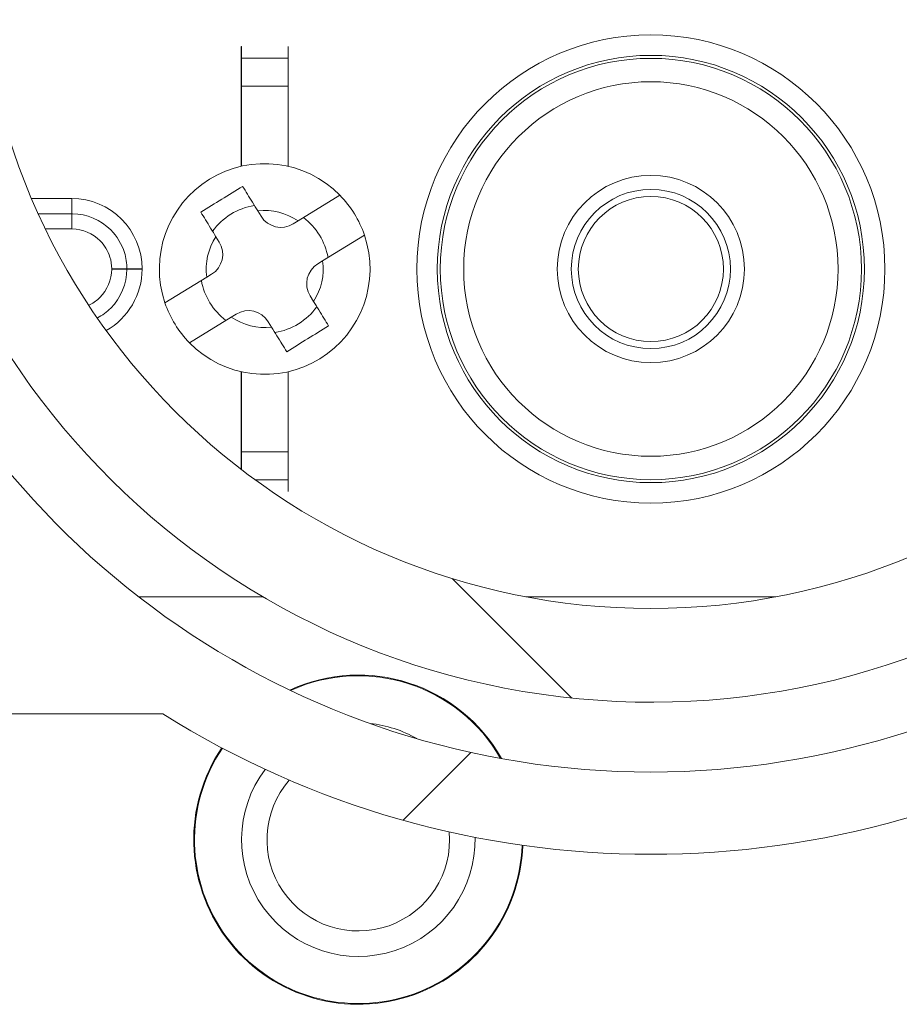
# Model space of a CAD drawing. Units: inches. Extents: x 0.1 to 10.9, y 0.1 to 8.4.
# Drawn here: x 9.2 to 9.3, y 4.4 to 4.6 of the extents above; entities that cross this region are included whole.
import ezdxf

# ---------------------------------------------------------------- set-up
doc = ezdxf.new("R2010")
doc.units = ezdxf.units.IN
doc.header["$MEASUREMENT"] = 0
for name, color, linetype, lineweight in [('Hatch (ANSI)', 7, 'Continuous', 5), ('Visible (ANSI)', 7, 'Continuous', 5), ('Visible Narrow (ANSI)', 7, 'Continuous', 5)]:
    doc.layers.add(name, color=color, linetype=linetype, lineweight=lineweight)

msp = doc.modelspace()

# ---------------------------------------------------------------- hatches: boundary and pattern name
at = {"layer": 'Hatch (ANSI)'}
h = msp.add_hatch(dxfattribs=at)
h.set_pattern_fill('ANSI31', color=256, scale=0.9999999999999998, style=0)
h.set_pattern_definition([(44.99999999999999, (0, 0), (-0.0883883476483184, 0.0883883476483184), [])])
edge = h.paths.add_edge_path()
edge.add_ellipse((9.52695312500008, 4.496234374999994), major_axis=(-0.004375, 2e-16), ratio=1, start_angle=270.0000000000027, end_angle=359.9999999999998)
edge.add_ellipse((9.51820312500008, 4.496234374999994), major_axis=(1e-16, -0.0043750000000001), ratio=1, start_angle=0, end_angle=89.9999999999983, ccw=False)
edge.add_line((9.51820312500008, 4.491859374999994), (9.50945312500008, 4.491859374999994))
edge.add_ellipse((9.509453125000078, 4.496234374999994), major_axis=(-0.0043750000000001, 0), ratio=1, start_angle=2.2737367544323206e-13, end_angle=89.9999999999983, ccw=False)
edge.add_ellipse((9.50070312500008, 4.496234374999994), major_axis=(0, 0.004375), ratio=1, start_angle=270.0000000000019, end_angle=360.0000000000004)
edge.add_line((9.50070312500008, 4.500609374999994), (9.391247859564016, 4.500609374999994))
edge.add_ellipse((9.300000000000079, 4.646078124999993), major_axis=(-0.091247859563937, -0.1454687500000001), ratio=1, start_angle=0, end_angle=64.19744749750981, ccw=False)
edge.add_line((9.20875214043614, 4.500609374999994), (9.099296875000078, 4.500609374999994))
edge.add_ellipse((9.09929687500008, 4.496234374999994), major_axis=(-0.004375, -1e-16), ratio=1, start_angle=269.9999999999981, end_angle=360.0000000000002)
edge.add_ellipse((9.09054687500008, 4.496234374999994), major_axis=(1e-16, -0.0043750000000001), ratio=1, start_angle=0, end_angle=89.99999999999818, ccw=False)
edge.add_line((9.09054687500008, 4.491859374999993), (9.08179687500008, 4.491859374999993))
edge.add_ellipse((9.081796875000078, 4.496234374999994), major_axis=(-0.0043750000000001, 0), ratio=1, start_angle=0, end_angle=89.9999999999983, ccw=False)
edge.add_ellipse((9.07304687500008, 4.496234374999994), major_axis=(1e-16, 0.0043750000000001), ratio=1, start_angle=270.0000000000004, end_angle=360.0000000000004)
edge.add_line((9.07304687500008, 4.500609374999994), (9.061562500000079, 4.500609374999994))
edge.add_ellipse((9.061562500000079, 4.539984374999994), major_axis=(-0.039375, -1e-16), ratio=1, start_angle=0, end_angle=90, ccw=False)
edge.add_line((9.02218750000008, 4.539984374999994), (9.02218750000008, 4.556390624999994))
edge.add_ellipse((9.01781250000008, 4.556390624999993), major_axis=(0, 0.004375), ratio=1, start_angle=269.9999999999993, end_angle=360.0000000000004)
edge.add_ellipse((9.01781250000008, 4.565140624999993), major_axis=(-0.0043750000000001, -1e-16), ratio=1, start_angle=0, end_angle=89.99999999999852, ccw=False)
edge.add_line((9.01343750000008, 4.565140624999993), (9.01343750000008, 4.573890624999993))
edge.add_ellipse((9.01781250000008, 4.573890624999994), major_axis=(0, 0.0043750000000001), ratio=1, start_angle=3.979039320256561e-13, end_angle=89.99999999999869, ccw=False)
edge.add_ellipse((9.01781250000008, 4.582640624999993), major_axis=(0.0043750000000001, 0), ratio=1, start_angle=270.0000000000009, end_angle=360)
edge.add_line((9.02218750000008, 4.582640624999993), (9.02218750000008, 4.632953124999993))
edge.add_ellipse((9.01781250000008, 4.632953124999994), major_axis=(0, 0.004375), ratio=1, start_angle=269.9999999999992, end_angle=360.0000000000004)
edge.add_ellipse((9.01781250000008, 4.641703124999994), major_axis=(-0.004375, 0), ratio=1, start_angle=0, end_angle=90.0000000000008, ccw=False)
edge.add_line((9.01343750000008, 4.641703124999994), (9.01343750000008, 4.650453124999994))
edge.add_ellipse((9.01781250000008, 4.650453124999994), major_axis=(0, 0.004375), ratio=1, start_angle=3.979039320256561e-13, end_angle=90.00000000000091, ccw=False)
edge.add_ellipse((9.01781250000008, 4.659203124999994), major_axis=(0.0043750000000001, 0), ratio=1, start_angle=270.0000000000011, end_angle=360.0000000000002)
edge.add_line((9.02218750000008, 4.659203124999994), (9.02218750000008, 4.709515624999993))
edge.add_ellipse((9.01781250000008, 4.709515624999993), major_axis=(0, 0.0043750000000001), ratio=1, start_angle=270.0000000000013, end_angle=360.0000000000004)
edge.add_ellipse((9.01781250000008, 4.718265624999993), major_axis=(-0.0043750000000001, -1e-16), ratio=1, start_angle=2.8421709430404007e-13, end_angle=89.99999999999852, ccw=False)
edge.add_line((9.01343750000008, 4.718265624999993), (9.01343750000008, 4.727015624999993))
edge.add_ellipse((9.01781250000008, 4.727015624999993), major_axis=(0, 0.0043750000000001), ratio=1, start_angle=0, end_angle=89.99999999999818, ccw=False)
edge.add_ellipse((9.01781250000008, 4.735765624999993), major_axis=(0.004375, 0), ratio=1, start_angle=269.9999999999997, end_angle=360.0000000000002)
edge.add_line((9.02218750000008, 4.735765624999993), (9.02218750000008, 4.752171874999993))
edge.add_ellipse((9.061562500000079, 4.752171874999993), major_axis=(0, 0.0393749999999999), ratio=1, start_angle=0, end_angle=90.00000000000028, ccw=False)
edge.add_line((9.061562500000079, 4.791546874999993), (9.07304687500008, 4.791546874999993))
edge.add_ellipse((9.07304687500008, 4.795921874999994), major_axis=(0.0043750000000001, -2e-16), ratio=1, start_angle=270.0000000000029, end_angle=359.9999999999998)
edge.add_ellipse((9.081796875000078, 4.795921874999994), major_axis=(-1e-16, 0.0043750000000001), ratio=1, start_angle=0, end_angle=89.99999999999818, ccw=False)
edge.add_line((9.081796875000078, 4.800296874999993), (9.090546875000076, 4.800296874999993))
edge.add_ellipse((9.09054687500008, 4.795921874999994), major_axis=(0.0043750000000001, 0), ratio=1, start_angle=0, end_angle=89.9999999999983, ccw=False)
edge.add_ellipse((9.09929687500008, 4.795921874999994), major_axis=(0, -0.0043750000000001), ratio=1, start_angle=270.0000000000024, end_angle=359.9999999999994)
edge.add_line((9.09929687500008, 4.791546874999993), (9.208752140436143, 4.791546874999993))
edge.add_ellipse((9.300000000000079, 4.646078124999993), major_axis=(0.0912478595639371, 0.1454687500000001), ratio=1, start_angle=0, end_angle=64.19744749750981, ccw=False)
edge.add_line((9.391247859564016, 4.791546874999993), (9.50070312500008, 4.791546874999993))
edge.add_ellipse((9.500703125000076, 4.795921874999994), major_axis=(0.004375, 1e-16), ratio=1, start_angle=269.9999999999986, end_angle=360.0000000000002)
edge.add_ellipse((9.509453125000078, 4.795921874999994), major_axis=(-1e-16, 0.0043750000000001), ratio=1, start_angle=0, end_angle=89.99999999999818, ccw=False)
edge.add_line((9.509453125000078, 4.800296874999993), (9.518203125000076, 4.800296874999993))
edge.add_ellipse((9.51820312500008, 4.795921874999994), major_axis=(0.0043750000000001, 0), ratio=1, start_angle=3.979039320256561e-13, end_angle=89.9999999999983, ccw=False)
edge.add_ellipse((9.526953125000079, 4.795921874999994), major_axis=(0, -0.0043749999999999), ratio=1, start_angle=269.9999999999964, end_angle=360.0000000000004)
edge.add_line((9.526953125000079, 4.791546874999993), (9.538437500000079, 4.791546874999993))
edge.add_ellipse((9.538437500000079, 4.752171874999993), major_axis=(0.039375, 0), ratio=1, start_angle=0, end_angle=90.00000000000023, ccw=False)
edge.add_line((9.577812500000078, 4.752171874999993), (9.577812500000078, 4.735765624999993))
edge.add_ellipse((9.582187500000078, 4.735765624999995), major_axis=(-1e-16, -0.004375), ratio=1, start_angle=270.0000000000009, end_angle=360.0000000000004)
edge.add_ellipse((9.582187500000078, 4.727015624999993), major_axis=(0.0043750000000001, 1e-16), ratio=1, start_angle=2.8421709430404007e-13, end_angle=89.99999999999852, ccw=False)
edge.add_line((9.586562500000076, 4.727015624999993), (9.586562500000076, 4.718265624999993))
edge.add_ellipse((9.582187500000078, 4.718265624999993), major_axis=(0, -0.004375), ratio=1, start_angle=3.979039320256561e-13, end_angle=90.00000000000023, ccw=False)
edge.add_ellipse((9.582187500000078, 4.709515624999993), major_axis=(-0.004375, 0), ratio=1, start_angle=269.9999999999997, end_angle=360)
edge.add_line((9.577812500000078, 4.709515624999993), (9.577812500000078, 4.659203124999995))
edge.add_ellipse((9.582187500000078, 4.659203124999995), major_axis=(0, -0.004375), ratio=1, start_angle=270.0000000000005, end_angle=360.0000000000004)
edge.add_ellipse((9.582187500000078, 4.650453124999994), major_axis=(0.004375, 0), ratio=1, start_angle=0, end_angle=90.00000000000011, ccw=False)
edge.add_line((9.58656250000008, 4.650453124999994), (9.58656250000008, 4.641703124999994))
edge.add_ellipse((9.582187500000078, 4.641703124999994), major_axis=(0, -0.0043750000000001), ratio=1, start_angle=3.979039320256561e-13, end_angle=89.9999999999988, ccw=False)
edge.add_ellipse((9.582187500000078, 4.632953124999994), major_axis=(-0.004375, 0), ratio=1, start_angle=269.999999999999, end_angle=360)
edge.add_line((9.577812500000078, 4.632953124999994), (9.577812500000078, 4.582640624999995))
edge.add_ellipse((9.582187500000078, 4.582640624999995), major_axis=(0, -0.004375), ratio=1, start_angle=270.0000000000006, end_angle=360.0000000000004)
edge.add_ellipse((9.582187500000078, 4.573890624999994), major_axis=(0.004375, 0), ratio=1, start_angle=0, end_angle=90.00000000000023, ccw=False)
edge.add_line((9.58656250000008, 4.573890624999994), (9.58656250000008, 4.565140624999994))
edge.add_ellipse((9.582187500000078, 4.565140624999995), major_axis=(0, -0.0043750000000001), ratio=1, start_angle=0, end_angle=89.99999999999869, ccw=False)
edge.add_ellipse((9.582187500000078, 4.556390624999995), major_axis=(-0.004375, 0), ratio=1, start_angle=269.9999999999997, end_angle=360.0000000000002)
edge.add_line((9.577812500000078, 4.556390624999995), (9.577812500000078, 4.539984374999995))
edge.add_ellipse((9.538437500000079, 4.539984374999995), major_axis=(1e-16, -0.039375), ratio=1, start_angle=0, end_angle=89.99999999999989, ccw=False)
edge.add_line((9.538437500000079, 4.500609374999994), (9.526953125000079, 4.500609374999994))
edge = h.paths.add_edge_path(flags=0)
edge.add_spline(control_points=[(9.457334043268435, 4.578165221928949), (9.457556917580618, 4.578681555572345), (9.457877273232336, 4.579150103564927), (9.458682977999178, 4.579945315756923), (9.459162704435103, 4.58026245991884), (9.460216743670568, 4.58069501940436), (9.460780978985, 4.580806290430901), (9.46135066207371, 4.580806290430901)], knot_values=[-0.0592784556735216, -0.0592784556735216, -0.0592784556735216, -0.0592784556735216, -0.0396882839403396, -0.0396882839403396, -0.0198445034787794, -0.0198445034787794, 0, 0, 0, 0], degree=3, periodic=0)
edge.add_line((9.46135066207371, 4.580806290430901), (9.46441583201758, 4.580806290430901))
edge.add_ellipse((9.464415498838047, 4.576431123837962), major_axis=(0.0030938277611976, 0.0030938277611976), ratio=0.9999238504775728, start_angle=315.00436321236066, end_angle=404.9956367876392, ccw=False)
edge.add_line((9.468790665430985, 4.576431457017495), (9.468790665430985, 4.522131042982493))
edge.add_ellipse((9.464415498838047, 4.522131376162023), major_axis=(0.0030938277611976, -0.0030938277611976), ratio=0.9999238504775728, start_angle=315.00436321236094, end_angle=404.9956367876396, ccw=False)
edge.add_line((9.46441583201758, 4.517756209569085), (9.42458657781651, 4.517756209569085))
edge.add_spline(control_points=[(9.42458657781651, 4.517756209569085), (9.424289846807266, 4.517756209569085), (9.423993882889617, 4.517786385750579), (9.423412647535226, 4.517906163150268), (9.423128878953507, 4.517995451951525), (9.422333122893999, 4.518337985266858), (9.421858891510793, 4.518663222284093), (9.421061843141096, 4.519477129590558), (9.420746634547676, 4.519957989852627), (9.42031826302791, 4.521013528327918), (9.42020921897174, 4.521578105416867), (9.420213679433694, 4.522717435689403), (9.420327195571806, 4.523281281332176), (9.420764024250996, 4.524333875156878), (9.421083213791398, 4.524812533442222), (9.421485153967916, 4.525216547399343)], knot_values=[-0.1198955903831168, -0.1198955903831168, -0.1198955903831168, -0.1198955903831168, -0.1095591478800896, -0.1095591478800896, -0.0992231646722188, -0.0992231646722188, -0.0793804559277533, -0.0793804559277533, -0.0595403346792062, -0.0595403346792062, -0.039698599940278, -0.039698599940278, -0.0198519730317641, -0.0198519730317641, 0, 0, 0, 0], degree=3, periodic=0)
edge.add_ellipse((9.300000000000079, 4.646078124999993), major_axis=(0.121485153967839, -0.120861577600651), ratio=1, start_angle=0, end_angle=21.50523465526466)
edge = h.paths.add_edge_path(flags=0)
edge.add_spline(control_points=[(9.421485153967916, 4.766939702600643), (9.421275872271668, 4.767150064070316), (9.421088524583327, 4.767381164883802), (9.42076349894916, 4.767877698784221), (9.42062665955374, 4.768141846126566), (9.420308257114351, 4.768947563009596), (9.420204359198856, 4.769513140926599), (9.420219214539744, 4.770652221657936), (9.420337797075275, 4.771214822477332), (9.420783970599835, 4.772262957458586), (9.421107305661, 4.772738447554462), (9.421918149268905, 4.773538835419905), (9.422397933495843, 4.773856032019976), (9.423452229720679, 4.774288731262271), (9.424016680959708, 4.774400040430901), (9.42458657781651, 4.774400040430901)], knot_values=[-0.1198955890896917, -0.1198955890896917, -0.1198955890896917, -0.1198955890896917, -0.1095590594547108, -0.1095590594547108, -0.099222975121899, -0.099222975121899, -0.0793803065749493, -0.0793803065749493, -0.05954023095763, -0.05954023095763, -0.0396985404760358, -0.0396985404760358, -0.0198519499375809, -0.0198519499375809, 0, 0, 0, 0], degree=3, periodic=0)
edge.add_line((9.42458657781651, 4.774400040430901), (9.46441583201758, 4.774400040430901))
edge.add_ellipse((9.464415498838047, 4.770024873837964), major_axis=(0.0030938277611976, 0.0030938277611977), ratio=0.9999238504775728, start_angle=315.0043632123602, end_angle=404.9956367876389, ccw=False)
edge.add_line((9.468790665430985, 4.770025207017495), (9.468790665430985, 4.715724792982492))
edge.add_ellipse((9.464415498838047, 4.715725126162023), major_axis=(0.0030938277611976, -0.0030938277611976), ratio=0.9999238504775728, start_angle=315.00436321236094, end_angle=404.99563678763934, ccw=False)
edge.add_line((9.46441583201758, 4.711349959569086), (9.46135066207371, 4.711349959569086))
edge.add_spline(control_points=[(9.461350662073707, 4.711349959569086), (9.460788280498166, 4.711349959569086), (9.460231139574537, 4.711458396597578), (9.459181735801447, 4.711882983437998), (9.45870044183948, 4.712197743967085), (9.457885580150737, 4.712994052678334), (9.457559811135498, 4.713467990919648), (9.457334043268435, 4.713991028071039)], knot_values=[-0.0592784556762313, -0.0592784556762313, -0.0592784556762313, -0.0592784556762313, -0.039688294900928, -0.039688294900928, -0.0198445086753493, -0.0198445086753493, 0, 0, 0, 0], degree=3, periodic=0)
edge.add_ellipse((9.300000000000077, 4.646078124999993), major_axis=(0.1573340432683619, 0.0679129030710474), ratio=1, start_angle=0, end_angle=21.50523465526451)
edge = h.paths.add_edge_path(flags=0)
edge.add_ellipse((9.135584501162107, 4.770024873837964), major_axis=(-0.0030938277611977, 0.0030938277611976), ratio=0.999923850477568, start_angle=315.0043632123603, end_angle=404.9956367876394)
edge.add_line((9.13120933456917, 4.770025207017495), (9.13120933456917, 4.715724792982491))
edge.add_ellipse((9.135584501162107, 4.715725126162023), major_axis=(-0.0030938277611976, -0.0030938277611976), ratio=0.999923850477568, start_angle=315.004363212361, end_angle=404.9956367876391)
edge.add_line((9.135584167982575, 4.711349959569083), (9.138649337926445, 4.711349959569083))
edge.add_spline(control_points=[(9.138649337926445, 4.711349959569083), (9.13921902101516, 4.711349959569083), (9.139783256329588, 4.711461230595626), (9.140837295565053, 4.711893790081143), (9.141317022000976, 4.712210934243063), (9.14212272676782, 4.713006146435056), (9.142443082419536, 4.713474694427641), (9.14266595673172, 4.713991028071037)], knot_values=[-0.0592784556735308, -0.0592784556735308, -0.0592784556735308, -0.0592784556735308, -0.0394339521947476, -0.0394339521947476, -0.0195901717331831, -0.0195901717331831, 0, 0, 0, 0], degree=3, periodic=0)
edge.add_ellipse((9.300000000000079, 4.646078124999993), major_axis=(-0.1214851539678376, 0.1208615776006519), ratio=1, start_angle=0, end_angle=21.505234655265497, ccw=False)
edge.add_spline(control_points=[(9.178514846032243, 4.766939702600643), (9.178916786208763, 4.767343716557762), (9.179235975749164, 4.76782237484311), (9.179672804428352, 4.768874968667812), (9.179786320566464, 4.769438814310586), (9.179790781028416, 4.77057814458312), (9.179681736972247, 4.771142721672068), (9.179253365452483, 4.772198260147362), (9.178938156859063, 4.77267912040943), (9.178141108489365, 4.773493027715893), (9.17766687710616, 4.773818264733129), (9.176871121046652, 4.774160798048463), (9.176587352464926, 4.774250086849717), (9.17600611711054, 4.774369864249409), (9.175710153192897, 4.774400040430901), (9.175413422183645, 4.774400040430901)], knot_values=[-0.1198955903831492, -0.1198955903831492, -0.1198955903831492, -0.1198955903831492, -0.1000436173513812, -0.1000436173513812, -0.0801969904428628, -0.0801969904428628, -0.0603552557039296, -0.0603552557039296, -0.0405151344553775, -0.0405151344553775, -0.0206724257109067, -0.0206724257109067, -0.010336442503033, -0.010336442503033, 0, 0, 0, 0], degree=3, periodic=0)
edge.add_line((9.175413422183645, 4.774400040430901), (9.135584167982575, 4.774400040430901))
edge = h.paths.add_edge_path(flags=0)
edge.add_ellipse((9.47718750000008, 4.609295877152653), major_axis=(1.544e-13, 0.0043751665929376), ratio=0.9999619230641712, start_angle=270.0000000020228, end_angle=360.0000000020226)
edge.add_line((9.47718750000008, 4.613671043745591), (9.464016725231973, 4.613671043745591))
edge.add_spline(control_points=[(9.464016725231977, 4.613671043745591), (9.46340453247488, 4.613671043745591), (9.462795340038538, 4.613756702072971), (9.461618446797726, 4.614094355596598), (9.461056514519344, 4.61434469220403), (9.459812966965696, 4.615122271189881), (9.459183891172941, 4.615712459833126), (9.458187352631988, 4.617100789431876), (9.457829434230085, 4.617885657868414), (9.457434574449726, 4.619548496510757), (9.457401439438444, 4.620410569408065), (9.457534457980035, 4.621254733004038)], knot_values=[-0.1319494306854821, -0.1319494306854821, -0.1319494306854821, -0.1319494306854821, -0.1106241144280239, -0.1106241144280239, -0.0892992345561097, -0.0892992345561097, -0.0595345839761134, -0.0595345839761134, -0.0297686662108004, -0.0297686662108004, 0, 0, 0, 0], degree=3, periodic=0)
edge.add_ellipse((9.300000000000079, 4.646078124999993), major_axis=(0.1575344579799609, -0.024823391995957), ratio=1, start_angle=0, end_angle=17.90943241465113)
edge.add_spline(control_points=[(9.457534457980035, 4.67090151699595), (9.457439167736135, 4.671506248892623), (9.457428959009661, 4.672121350103141), (9.457579309904517, 4.673336458291077), (9.4577391292655, 4.673930508823691), (9.458313669655526, 4.675279932735876), (9.458798746936724, 4.675993205065081), (9.460015039666867, 4.677193694240205), (9.460734630032473, 4.677669417169106), (9.462315738881133, 4.678318290426785), (9.463162146358316, 4.678485206254396), (9.464016725231977, 4.678485206254396)], knot_values=[-0.1319494303155045, -0.1319494303155045, -0.1319494303155045, -0.1319494303155045, -0.1106240877249923, -0.1106240877249923, -0.0892991531352392, -0.0892991531352392, -0.0595345340319597, -0.0595345340319597, -0.029768644650362, -0.029768644650362, 0, 0, 0, 0], degree=3, periodic=0)
edge.add_line((9.464016725231977, 4.678485206254396), (9.47718750000008, 4.678485206254396))
edge.add_ellipse((9.47718750000008, 4.682860372847335), major_axis=(1.496e-13, -0.0043751665929376), ratio=0.9999619230641712, start_angle=0, end_angle=89.99999999804051)
edge.add_line((9.481562500000077, 4.682860372847335), (9.481562500000077, 4.769671874999994))
edge.add_ellipse((9.48593750000008, 4.769671874999994), major_axis=(-0.004375, -1e-16), ratio=1, start_angle=269.99999999999966, end_angle=359.9999999999999, ccw=False)
edge.add_line((9.48593750000008, 4.774046874999995), (9.53850312500008, 4.774046874999995))
edge.add_ellipse((9.538503125000078, 4.752171874999993), major_axis=(-1e-16, 0.021875), ratio=1, start_angle=269.99999999999983, end_angle=360.0000000000001, ccw=False)
edge.add_line((9.56037812500008, 4.752171874999993), (9.56037812500008, 4.539984374999995))
edge.add_ellipse((9.538503125000078, 4.539984374999995), major_axis=(0.021875, 1e-16), ratio=1, start_angle=270.00000000000006, end_angle=359.99999999999994, ccw=False)
edge.add_line((9.538503125000078, 4.518109374999995), (9.485937500000079, 4.518109374999995))
edge.add_ellipse((9.48593750000008, 4.522484374999995), major_axis=(-1e-16, -0.0043750000000001), ratio=1, start_angle=270.00000000000114, end_angle=360.0000000000004, ccw=False)
edge.add_line((9.481562500000077, 4.522484374999995), (9.481562500000077, 4.609295877152653))
edge = h.paths.add_edge_path(flags=0)
edge.add_line((9.11406250000008, 4.518109374999993), (9.06149687500008, 4.518109374999993))
edge.add_ellipse((9.06149687500008, 4.539984374999994), major_axis=(0, -0.021875), ratio=1, start_angle=269.99999999999994, end_angle=360.0000000000001, ccw=False)
edge.add_line((9.03962187500008, 4.539984374999994), (9.03962187500008, 4.752171874999993))
edge.add_ellipse((9.06149687500008, 4.752171874999993), major_axis=(-0.021875, -1e-16), ratio=1, start_angle=269.99999999999983, end_angle=360, ccw=False)
edge.add_line((9.06149687500008, 4.774046874999993), (9.11406250000008, 4.774046874999993))
edge.add_ellipse((9.11406250000008, 4.769671874999994), major_axis=(0, 0.004375), ratio=1, start_angle=270.00000000000017, end_angle=360.0000000000004, ccw=False)
edge.add_line((9.118437500000079, 4.769671874999994), (9.118437500000079, 4.682860372847335))
edge.add_ellipse((9.122812500000078, 4.682860372847335), major_axis=(1.496e-13, -0.0043751665929376), ratio=0.9999619230641712, start_angle=269.9999999980406, end_angle=359.9999999980405)
edge.add_line((9.122812500000078, 4.678485206254396), (9.135983274768183, 4.678485206254396))
edge.add_spline(control_points=[(9.135983274768183, 4.678485206254396), (9.136595467525282, 4.678485206254396), (9.13720465996162, 4.678399547927016), (9.138381553202436, 4.67806189440339), (9.138943485480814, 4.677811557795958), (9.140187033034463, 4.677033978810105), (9.140816108827217, 4.676443790166861), (9.141812647368173, 4.675055460568111), (9.142170565770076, 4.674270592131573), (9.142565425550432, 4.67260775348923), (9.142598560561716, 4.671745680591921), (9.142465542020123, 4.67090151699595)], knot_values=[-0.1319494306854747, -0.1319494306854747, -0.1319494306854747, -0.1319494306854747, -0.1106241144280172, -0.1106241144280172, -0.0892992345561041, -0.0892992345561041, -0.0595345839761082, -0.0595345839761082, -0.0297686662107966, -0.0297686662107966, 0, 0, 0, 0], degree=3, periodic=0)
edge.add_ellipse((9.300000000000079, 4.646078124999993), major_axis=(-0.1575344579799605, 0.0248233919959579), ratio=1, start_angle=0, end_angle=17.9094324146518)
edge.add_spline(control_points=[(9.142465542020123, 4.621254733004035), (9.142560832264019, 4.620650001107362), (9.142571040990497, 4.620034899896843), (9.142420690095637, 4.618819791708908), (9.142260870734656, 4.618225741176297), (9.141686330344635, 4.616876317264108), (9.141201253063436, 4.616163044934903), (9.139984960333287, 4.614962555759782), (9.139265369967683, 4.614486832830881), (9.137684261119023, 4.6138379595732), (9.13683785364184, 4.613671043745591), (9.135983274768183, 4.613671043745591)], knot_values=[-0.1319494303155084, -0.1319494303155084, -0.1319494303155084, -0.1319494303155084, -0.11062408772499, -0.11062408772499, -0.0892991531352345, -0.0892991531352345, -0.0595345340319573, -0.0595345340319573, -0.0297686446503616, -0.0297686446503616, 0, 0, 0, 0], degree=3, periodic=0)
edge.add_line((9.135983274768183, 4.613671043745591), (9.12281250000008, 4.613671043745591))
edge.add_ellipse((9.122812500000078, 4.609295877152653), major_axis=(1.544e-13, 0.0043751665929376), ratio=0.9999619230641712, start_angle=2.0233926e-09, end_angle=90.00000000202265)
edge.add_line((9.118437500000079, 4.609295877152653), (9.118437500000079, 4.522484374999994))
edge.add_ellipse((9.11406250000008, 4.522484374999993), major_axis=(0.004375, 0), ratio=1, start_angle=270.00000000000017, end_angle=359.9999999999999, ccw=False)
edge = h.paths.add_edge_path(flags=0)
edge.add_spline(control_points=[(9.178514846032243, 4.525216547399343), (9.178724127728488, 4.525006185929669), (9.178911475416829, 4.524775085116186), (9.179236501051001, 4.524278551215767), (9.179373340446414, 4.524014403873419), (9.179691742885804, 4.523208686990392), (9.1797956408013, 4.522643109073388), (9.179780785460416, 4.521504028342048), (9.179662202924886, 4.520941427522655), (9.179216029400322, 4.519893292541398), (9.178892694339156, 4.519417802445525), (9.178081850731253, 4.518617414580083), (9.177602066504315, 4.518300217980011), (9.176547770279477, 4.517867518737714), (9.175983319040453, 4.517756209569085), (9.175413422183645, 4.517756209569085)], knot_values=[-0.1198955890897181, -0.1198955890897181, -0.1198955890897181, -0.1198955890897181, -0.1095590594547315, -0.1095590594547315, -0.0992229751219151, -0.0992229751219151, -0.0793803065749574, -0.0793803065749574, -0.0595402309576307, -0.0595402309576307, -0.0396985404760315, -0.0396985404760315, -0.0198519499375769, -0.0198519499375769, 0, 0, 0, 0], degree=3, periodic=0)
edge.add_line((9.175413422183645, 4.517756209569085), (9.135584167982575, 4.517756209569085))
edge.add_ellipse((9.135584501162107, 4.522131376162023), major_axis=(-0.0030938277611976, -0.0030938277611977), ratio=0.999923850477568, start_angle=315.00436321236066, end_angle=404.9956367876389, ccw=False)
edge.add_line((9.131209334569172, 4.522131042982492), (9.131209334569172, 4.576431457017496))
edge.add_ellipse((9.135584501162107, 4.576431123837964), major_axis=(-0.0030938277611977, 0.0030938277611976), ratio=0.999923850477568, start_angle=315.00436321236043, end_angle=404.9956367876391, ccw=False)
edge.add_line((9.135584167982575, 4.580806290430902), (9.138649337926445, 4.580806290430902))
edge.add_spline(control_points=[(9.138649337926445, 4.580806290430902), (9.139211719501992, 4.580806290430902), (9.139768860425622, 4.580697853402408), (9.140818264198707, 4.580273266561991), (9.141299558160679, 4.579958506032902), (9.142114419849422, 4.579162197321653), (9.142440188864656, 4.578688259080339), (9.14266595673172, 4.578165221928949)], knot_values=[-0.0592784556762375, -0.0592784556762375, -0.0592784556762375, -0.0592784556762375, -0.0396882949009302, -0.0396882949009302, -0.0198445086753498, -0.0198445086753498, 0, 0, 0, 0], degree=3, periodic=0)
edge.add_ellipse((9.300000000000079, 4.646078124999993), major_axis=(-0.1573340432683612, -0.0679129030710463), ratio=1, start_angle=0, end_angle=21.50523465526526)
edge = h.paths.add_edge_path(flags=0)
edge.add_ellipse((9.300000000000079, 4.646078124999993), major_axis=(0.1478678470873764, -0.050797060653526), ratio=1, start_angle=217.9182813475033, end_angle=360)
edge.add_spline(control_points=[(9.447867847087496, 4.595281064346454), (9.448785646452254, 4.597952734997837), (9.44918137698265, 4.600775928528991), (9.448971398577964, 4.605310614176683), (9.448699294445571, 4.607008418459558), (9.447801254360021, 4.610255416656216), (9.447189819878943, 4.611799814242297), (9.446420516172736, 4.613265624999995)], knot_values=[-0.2156985620163203, -0.2156985620163203, -0.2156985620163203, -0.2156985620163203, -0.1172944500790014, -0.1172944500790014, -0.0576353702844695, -0.0576353702844695, 0, 0, 0, 0], degree=3, periodic=0)
edge.add_ellipse((9.300000000000079, 4.646078124999993), major_axis=(0.1464205161726574, 0.0328125000000003), ratio=1, start_angle=334.7376664555462, end_angle=360)
edge.add_spline(control_points=[(9.446420516172736, 4.678890624999993), (9.4478086451219, 4.681535528866101), (9.448677830365744, 4.684426876046851), (9.449121353126493, 4.688978567413934), (9.449110513221344, 4.69056996419896), (9.448750083769118, 4.693756915951128), (9.448394301375878, 4.695342702056823), (9.447867847087496, 4.696875185653535)], knot_values=[-0.2158063636799561, -0.2158063636799561, -0.2158063636799561, -0.2158063636799561, -0.1117548977788244, -0.1117548977788244, -0.0564661977296594, -0.0564661977296594, 0, 0, 0, 0], degree=3, periodic=0)
edge.add_ellipse((9.300000000000079, 4.646078124999993), major_axis=(-0.1478678470873713, 0.0507970606535408), ratio=1, start_angle=217.9182813475033, end_angle=360)
edge.add_spline(control_points=[(9.152132152912653, 4.696875185653555), (9.151214353182716, 4.694203513939156), (9.15081862270554, 4.691380319234056), (9.151028601811467, 4.68684563285682), (9.15130070609202, 4.685147828970831), (9.152198746195904, 4.681900831939459), (9.152810180471366, 4.680356435090517), (9.153579483827423, 4.678890624999993)], knot_values=[-0.2156985621877792, -0.2156985621877792, -0.2156985621877792, -0.2156985621877792, -0.1172944110971211, -0.1172944110971211, -0.0576353440298534, -0.0576353440298534, 0, 0, 0, 0], degree=3, periodic=0)
edge.add_ellipse((9.300000000000079, 4.646078124999993), major_axis=(-0.1464205161726565, -0.0328125000000003), ratio=1, start_angle=334.737666455546, end_angle=360)
edge.add_spline(control_points=[(9.153579483827423, 4.613265624999994), (9.15219135392085, 4.610620719309673), (9.151322168443407, 4.607729369979947), (9.150878646755908, 4.60317767699419), (9.150889487029747, 4.601586280767761), (9.151249916886991, 4.598399331123025), (9.151605699110652, 4.596813546527313), (9.152132152912653, 4.595281064346433)], knot_values=[-0.2158063641211244, -0.2158063641211244, -0.2158063641211244, -0.2158063641211244, -0.1117548264546997, -0.1117548264546997, -0.0564661455767346, -0.0564661455767346, 0, 0, 0, 0], degree=3, periodic=0)
h = msp.add_hatch(dxfattribs=at)
h.set_pattern_fill('ANSI31', color=256, scale=0.9999999999999998, angle=90.00021045915001, style=0)
h.set_pattern_definition([(135.0002104591499, (0, 0), (-0.0883880229791921, -0.0883886723162522), [])])
edge = h.paths.add_edge_path()
edge.add_ellipse((9.157092651878818, 4.673256187467936), major_axis=(0.0021489826785152, -0.0004086926686908), ratio=1, start_angle=290.6944027800603, end_angle=360)
edge.add_ellipse((9.300000000000079, 4.646078124999993), major_axis=(0.1429874901849671, -0.0091702918255888), ratio=1, start_angle=0, end_angle=172.9016561312175, ccw=False)
edge.add_ellipse((9.445170505302375, 4.636767828719051), major_axis=(-0.0009024125983524, -0.0019926885738456), ratio=1, start_angle=290.6944027804349, end_angle=359.9999999999994)
edge.add_ellipse((9.442463267507314, 4.630789762997513), major_axis=(0.0043500234353364, -0.0004668202138131), ratio=1, start_angle=0, end_angle=71.76126376777512, ccw=False)
edge.add_ellipse((9.300000000000061, 4.646078124999893), major_axis=(0.1462638323093999, -0.0202301636727817), ratio=1, start_angle=0, end_angle=1.7495574216831073, ccw=False)
edge.add_ellipse((9.441930089129922, 4.626447373584085), major_axis=(0.0007870641807868, -0.0043036211468161), ratio=1, start_angle=0, end_angle=71.76126376788511, ccw=False)
edge.add_ellipse((9.4431106854011, 4.619991941863861), major_axis=(-0.0021520403819703, 0.0003922734306185), ratio=1, start_angle=290.6944027804067, end_angle=359.9999999999945)
edge.add_ellipse((9.300000000000079, 4.646078124999993), major_axis=(-0.1430533380264155, 0.0080783092948099), ratio=1, start_angle=0, end_angle=172.9016496494777, ccw=False)
edge.add_ellipse((9.154762641545778, 4.654279767261137), major_axis=(0.0008871720379634, 0.0019995204487716), ratio=1, start_angle=290.6944027800183, end_angle=360)
edge.add_ellipse((9.157424157659667, 4.660278328607452), major_axis=(-0.0043534608348205, 0.0004335940032841), ratio=1, start_angle=0, end_angle=71.76126376827989, ccw=False)
edge.add_ellipse((9.300000000000036, 4.646078124999894), major_axis=(-0.146105113408259, 0.0213462877339693), ratio=1, start_angle=0, end_angle=2.624470604602891, ccw=False)
edge.add_ellipse((9.158223926989061, 4.66679193013434), major_axis=(-0.0007541834068284, 0.0043095048890639), ratio=1, start_angle=0, end_angle=71.76126376815301, ccw=False)
edge = h.paths.add_edge_path(flags=0)
edge.add_ellipse((9.300000000000079, 4.646078124999993), major_axis=(0.0218416848471688, 0.1238703501835667), ratio=1, start_angle=0, end_angle=360)
h = msp.add_hatch(dxfattribs=at)
h.set_pattern_fill('ANSI31', color=256, scale=0.9999999999999998, angle=-14.99997778074499, style=0)
h.set_pattern_definition([(30.000022219255, (0, 0), (-0.0625000419804855, 0.1082531512355993), [])])
edge = h.paths.add_edge_path()
edge.add_ellipse((9.300000000000079, 4.583734374999993), major_axis=(-0.0135625, 0), ratio=1, start_angle=0, end_angle=360)

# ---------------------------------------------------------------- linework, layer by layer
at = {"layer": 'Visible (ANSI)'}
for p, q in [((9.223437500000069, 4.602929609597415), (9.223437500000069, 4.625296874999995)), ((9.223437500000069, 4.625296874999995), (9.223454781250068, 4.625296874999995)), ((9.223454781250068, 4.625296874999995), (9.223454781250068, 4.623109374999994)), ((9.232170218750069, 4.623109374999994), (9.232170218750069, 4.625296874999995)), ((9.232170218750069, 4.625296874999995), (9.232187500000068, 4.625296874999995)), ((9.232187500000068, 4.625296874999995), (9.232187500000068, 4.602929609597415)), ((9.223454781250068, 4.623109374999994), (9.223454781250068, 4.617872191555321)), ((9.232170218750065, 4.617872191555321), (9.232170218750065, 4.623109374999994)), ((9.223454781250068, 4.602933540178353), (9.223454781250068, 4.617872191555321)), ((9.232170218750069, 4.617872191555321), (9.232170218750065, 4.602933540178353)), ((9.223454781250046, 4.614134596461948), (9.223437500000044, 4.614122224233678)), ((9.223437500000044, 4.605202937499954), (9.223454781250046, 4.605202937499954)), ((9.232170218750042, 4.605202937499957), (9.232187500000046, 4.605202937499957)), ((9.234052861686825, 4.592716957717039), (9.241861117747947, 4.597526909053756)), ((9.22651767822559, 4.594594961670257), (9.227134493301019, 4.593593652152938)), ((9.233154072268304, 4.592163295883818), (9.234052861686825, 4.592716957717039)), ((9.219312061302793, 4.588774968319861), (9.218695246227364, 4.589776277837183)), ((9.238642084384995, 4.585267022480634), (9.246450340446113, 4.590076973817351)), ((9.238642084384995, 4.585267022480635), (9.237743294966474, 4.584713360647413)), ((9.216982915615155, 4.582201727519356), (9.209174659554034, 4.577391776182636)), ((9.216982915615155, 4.582201727519356), (9.217881705033676, 4.582755389352574)), ((9.236312938697356, 4.578693781680128), (9.236929753772783, 4.577692472162806)), ((9.221572138313324, 4.574751792282952), (9.2137638822522, 4.569941840946233)), ((9.222470927731845, 4.575305454116168), (9.221572138313324, 4.574751792282952)), ((9.22910732177456, 4.57287378832973), (9.228490506699133, 4.573875097847051)), ((9.223437500000069, 4.54628280223729), (9.223437500000069, 4.564539140402573)), ((9.223454781250068, 4.54959655844467), (9.223454781250068, 4.564535209821636)), ((9.232170218750065, 4.564535209821636), (9.232170218750069, 4.54959655844467)), ((9.232187500000068, 4.564539140402573), (9.232187500000068, 4.542171874999993)), ((9.223454781250046, 4.562265812499987), (9.223437500000044, 4.562265812499987)), ((9.232187500000046, 4.56226581249999), (9.232170218750042, 4.56226581249999)), ((9.223437500000047, 4.553346525766251), (9.223454781250046, 4.553334153537983)), ((9.223454781250068, 4.549596558444668), (9.223454781250068, 4.546269546520601)), ((9.232170218750065, 4.544359374999995), (9.232170218750065, 4.54959655844467)), ((9.232170218750069, 4.542171874999993), (9.232170218750069, 4.544359374999995)), ((9.232187500000068, 4.542171874999993), (9.232170218750069, 4.542171874999993)), ((9.204240788776128, 4.522484374999995), (9.227514818324776, 4.522484374999995)), ((9.276643891323753, 4.522484374999995), (9.323356108676382, 4.522484374999995)), ((9.09929687500008, 4.500609374999996), (9.20875214043614, 4.500609374999996))]:
    msp.add_line(p, q, dxfattribs=at)
for centre, radius in [((9.300000000000079, 4.646078124999995), 0.1257812500000003), ((9.300000000000068, 4.583734374999995), 0.04375), ((9.300000000000068, 4.583734374999995), 0.03992165625), ((9.300000000000077, 4.583734374999996), 0.0175), ((9.300000000000079, 4.583734374999996), 0.0135625)]:
    msp.add_circle(centre, radius, dxfattribs=at)
for centre, radius, start, end in [((9.300000000000079, 4.646078124999995), 0.1432812500000004, 176.7679050914284, 349.6695547409058), ((9.242168697848461, 4.59029682720349), 0.030276312548673, 109.2487588727081, 109.2834025871499), ((9.227812500000073, 4.583734374999995), 0.0196875, 44.47300667669564, 198.7938298628866), ((9.227812500000073, 4.583734374999995), 0.0196875, 18.79382986288669, 44.47300667669564), ((9.300000000000079, 4.646078124999995), 0.1563497411999572, 198.9591406737545, 341.0408593262512), ((9.227812500000073, 4.583734374999995), 0.01203125, 99.18706768834402, 144.0797688512439), ((9.23085946091922, 4.595888263502021), 0.004375, 211.6334182697913, 301.6334182697836), ((9.227812500000073, 4.583734374999995), 0.0120312500000001, 10.30973200629185, 52.95710453328513), ((9.227812500000073, 4.583734374999995), 0.0196875, 224.4730066766956, 18.79382986288857), ((9.215587093684592, 4.586480356970777), 0.004375, 301.6334182697836, 31.63341826978357), ((9.240037906315557, 4.580988393029213), 0.004375, 121.6334182697835, 211.6334182697835), ((9.227812500000073, 4.583734374999995), 0.01203125, 190.3097320062984, 232.9571045332871), ((9.227812500000073, 4.583734374999995), 0.0196874999999997, 198.7938298628866, 224.4730066766956), ((9.224765539080927, 4.571580486497968), 0.004375, 31.63341826979133, 121.6334182697835), ((9.227812500000073, 4.583734374999995), 0.0120312499999999, 279.187067688344, 324.0797688512505), ((9.2421686978078, 4.577171922680113), 0.0302763124254464, 250.7165974127785, 250.7512411273558), ((9.245312499999928, 4.477093749999998), 0.0307617187500001, 29.49717471871192, 114.637112281595), ((9.245312499999953, 4.477093749999998), 0.030625, 29.71072454899351, 114.4235624513126), ((9.300000000000079, 4.646078124999995), 0.1717187499999997, 237.9012762512452, 302.0987237487548), ((9.245312499999953, 4.477093749999998), 0.0218203125000001, 59.91019805831452, 84.22408894198989), ((9.245312499999928, 4.477093749999998), 0.03076171875, 146.1031212437669, 358.0311657565388), ((9.245312499999953, 4.477093749999998), 0.030625, 146.075923345727, 358.0583636545775), ((9.245312499999953, 4.477093749999998), 0.0218203125, 142.975564170249, 1.158722830052925), ((9.245312499999953, 4.477093749999998), 0.0170625, 139.2518615825064, 4.882425417798596)]:
    msp.add_arc(centre, radius, start, end, dxfattribs=at)
for points, knots in [([(9.223692576277394, 4.599181103580241), (9.2223806559757, 4.598372949651962), (9.221019164799692, 4.597534259648623), (9.218543555756867, 4.596009263678781), (9.217182064580859, 4.59517057367544), (9.215870144279167, 4.594362419747164)], [0.3023542144887497, 0.3023542144887497, 0.3023542144887497, 0.3023542144887497, 0.3529966437386768, 0.3529966437386768, 0.4036390729886039, 0.4036390729886039, 0.4036390729886039, 0.4036390729886039]), ([(9.22651767822559, 4.594594961670257), (9.225894321764057, 4.595606890176036), (9.225158537128435, 4.596801329462127), (9.224287724811155, 4.598214966540443), (9.223977762783653, 4.598718144787072), (9.223692576277394, 4.599181103580241)], [0.6507523247199197, 0.6507523247199197, 0.6507523247199197, 0.6507523247199197, 0.6921534642967309, 0.6921534642967309, 0.713141722312096, 0.713141722312096, 0.713141722312096, 0.713141722312096]), ([(9.215870144279167, 4.594362419747164), (9.216155330785428, 4.593899460953996), (9.216465292812927, 4.593396282707367), (9.217336105130208, 4.591982645629049), (9.21807188976583, 4.590788206342958), (9.218695246227364, 4.589776277837183)], [0.3609969167265235, 0.3609969167265235, 0.3609969167265235, 0.3609969167265235, 0.3819851747418876, 0.3819851747418876, 0.423386314318699, 0.423386314318699, 0.423386314318699, 0.423386314318699]), ([(9.23975485572098, 4.573106330252826), (9.239469669214722, 4.573569289045993), (9.239159707187216, 4.574072467292624), (9.238288894869937, 4.57548610437094), (9.23755311023432, 4.576680543657031), (9.236929753772783, 4.577692472162806)], [0.3609969167265222, 0.3609969167265222, 0.3609969167265222, 0.3609969167265222, 0.3819851747418877, 0.3819851747418877, 0.4233863143186989, 0.4233863143186989, 0.4233863143186989, 0.4233863143186989]), ([(9.22910732177456, 4.57287378832973), (9.229730678236093, 4.571861859823955), (9.230466462871718, 4.570667420537862), (9.231337275188991, 4.569253783459545), (9.231647237216494, 4.568750605212915), (9.231932423722755, 4.568287646419749)], [0.6507523247199201, 0.6507523247199201, 0.6507523247199201, 0.6507523247199201, 0.6921534642967312, 0.6921534642967312, 0.7131417223120966, 0.7131417223120966, 0.7131417223120966, 0.7131417223120966]), ([(9.231932423722755, 4.568287646419749), (9.233244344024447, 4.569095800348025), (9.234605835200458, 4.569934490351363), (9.23708144424328, 4.571459486321209), (9.238442935419293, 4.572298176324547), (9.23975485572098, 4.573106330252826)], [0.3023542144887496, 0.3023542144887496, 0.3023542144887496, 0.3023542144887496, 0.3529966437386766, 0.3529966437386766, 0.4036390729886038, 0.4036390729886038, 0.4036390729886038, 0.4036390729886038])]:
    msp.add_open_spline(points, degree=3, knots=knots, dxfattribs=at)
at = {"layer": 'Visible Narrow (ANSI)'}
for p, q in [((9.223454781250068, 4.623109374999994), (9.232170218750069, 4.623109374999994)), ((9.223437500000056, 4.616460142826511), (9.223454781250055, 4.616436004765436)), ((9.232170218750069, 4.617872191555321), (9.223454781250068, 4.617872191555321)), ((9.223437500000056, 4.614898289808043), (9.223454781250055, 4.614910662036312)), ((9.223454781250062, 4.604209181105539), (9.223437500000065, 4.604209181105539)), ((9.232187500000064, 4.604209181105539), (9.232170218750065, 4.604209181105539)), ((9.191740625000069, 4.596909993570243), (9.184226869683618, 4.596909993570243)), ((9.191740625000069, 4.594068347714078), (9.191740625000069, 4.596909993570243)), ((9.191740625000074, 4.594068347714078), (9.185475304330394, 4.594068347714078)), ((9.191740625000074, 4.59122670185791), (9.191740625000074, 4.594068347714077)), ((9.186808815578093, 4.59122670185791), (9.191740625000074, 4.59122670185791)), ((9.199211076857983, 4.583756249999995), (9.202052722714152, 4.583756249999995)), ((9.199211076857983, 4.583756249999995), (9.199211076857983, 4.583712499999995)), ((9.199211076857983, 4.583712499999995), (9.202052722714152, 4.583712499999995)), ((9.202052722714152, 4.583712499999995), (9.202052722714152, 4.583756249999995)), ((9.202052722714152, 4.583756249999995), (9.204894368570319, 4.583756249999995)), ((9.204894368570319, 4.583712499999995), (9.202052722714152, 4.583712499999995)), ((9.204894368570319, 4.583712499999995), (9.204894368570319, 4.583756249999995)), ((9.223437500000065, 4.56325956889445), (9.223454781250062, 4.56325956889445)), ((9.232170218750065, 4.56325956889445), (9.232187500000064, 4.56325956889445)), ((9.223454781250055, 4.552558087963622), (9.223437500000056, 4.552570460191887)), ((9.223437500000056, 4.551008607173343), (9.223454781250055, 4.551032745234421)), ((9.223454781250068, 4.54959655844467), (9.232170218750069, 4.54959655844467)), ((9.232170218750069, 4.544359374999995), (9.226012036451936, 4.544359374999995))]:
    msp.add_line(p, q, dxfattribs=at)
for centre, radius in [((9.300000000000077, 4.583734374999996), 0.0393666706404252), ((9.300000000000077, 4.583734374999996), 0.034992336974116), ((9.300000000000058, 4.583734374999995), 0.014875)]:
    msp.add_circle(centre, radius, dxfattribs=at)
for centre, radius, start, end in [((9.242168697864027, 4.590296827145945), 0.0341880811843608, 106.9747140076186, 107.0049973109791), ((9.242168697841318, 4.590296827235821), 0.0341880810924191, 123.1875446725539, 123.2221580503199), ((9.242168697827488, 4.590296827263818), 0.030907330811217, 108.8407866036466, 108.8746395411931), ((9.191740625000069, 4.583756249999995), 0.0131537435702501, 0, 90), ((9.227812500000077, 4.583734374999995), 0.0109375000000001, 55.2115967479914, 96.79883078009195), ((9.227812500000077, 4.583734374999995), 0.0109375, 146.4680057594936, 188.055239791593), ((9.227812500000077, 4.583734374999995), 0.0109375, 326.4680057594936, 8.055239791592994), ((9.191740625000069, 4.583712499999995), 0.0131537435702501, 299.2768794192503, 0), ((9.227812500000077, 4.583734374999995), 0.0109375000000001, 235.2115967479914, 276.7988307800919), ((9.2421686978894, 4.577171922837561), 0.0341880811802065, 236.7778419497165, 236.8124553273864), ((9.242168697838904, 4.577171922769488), 0.0309073308464912, 251.125360458797, 251.1592133962995), ((9.24216869780238, 4.577171922652213), 0.0341880809733847, 252.9950026889201, 253.0252859924484)]:
    msp.add_arc(centre, radius, start, end, dxfattribs=at)
for points, knots in [([(9.202052722714152, 4.583756249999995), (9.202052722714152, 4.584787459771402), (9.201896551922255, 4.58582165938765), (9.201100486967002, 4.588389826213957), (9.200216894695918, 4.589858430299256), (9.197177773448704, 4.592910616299183), (9.194543208468524, 4.594028376580215), (9.191841356979756, 4.594067978911968), (9.191791004027108, 4.594068347714078), (9.191740625000074, 4.594068347714078)], [-0.541746517526492, -0.541746517526492, -0.541746517526492, -0.541746517526492, -0.5157237320831503, -0.5157237320831503, -0.4740872753738035, -0.4740872753738035, -0.4074689446388483, -0.4074689446388483, -0.4062026037363124, -0.4062026037363124, -0.4062026037363124, -0.4062026037363124]), ([(9.191740625000074, 4.59122670185791), (9.191777121366432, 4.59122670185791), (9.191813598843575, 4.591226434684489), (9.193770916552706, 4.591197745341061), (9.195679489512028, 4.590387999875136), (9.197881137479024, 4.588176887334695), (9.19852124327575, 4.587112978087346), (9.199097941159037, 4.585252506321952), (9.199211076857983, 4.584503295185784), (9.199211076857983, 4.583756249999995)], [0.4062026037363127, 0.4062026037363127, 0.4062026037363127, 0.4062026037363127, 0.4074689446388483, 0.4074689446388483, 0.4740872753738035, 0.4740872753738035, 0.5157237320831503, 0.5157237320831503, 0.541746517526492, 0.541746517526492, 0.541746517526492, 0.541746517526492]), ([(9.197023032167328, 4.578430092832736), (9.196494791450602, 4.577901852116008), (9.19587772556484, 4.577446918277575), (9.195114625797364, 4.577046479599752), (9.195016215968556, 4.576997647556368), (9.194916747379473, 4.576951032684496)], [0.5417465175264918, 0.5417465175264918, 0.5417465175264918, 0.5417465175264918, 0.5677693029698336, 0.5677693029698336, 0.5715694105092214, 0.5715694105092214, 0.5715694105092214, 0.5715694105092214]), ([(9.196519673241212, 4.574574663729853), (9.196523872874156, 4.574576859920316), (9.196528070928194, 4.574579059070657), (9.197451415470084, 4.575063586629556), (9.198303203799767, 4.575691570355918), (9.199032379221954, 4.57642074577811)], [-0.567888112821139, -0.567888112821139, -0.567888112821139, -0.567888112821139, -0.5677693029698336, -0.5677693029698336, -0.5417465175264918, -0.5417465175264918, -0.5417465175264918, -0.5417465175264918])]:
    msp.add_open_spline(points, degree=3, knots=knots, dxfattribs=at)
for points in [[(9.199211076857983, 4.583712499999995), (9.199211076857983, 4.581755676199792), (9.198400219685876, 4.579807280351284), (9.197023032167328, 4.578430092832736)], [(9.199032379221954, 4.57642074577811), (9.200933427850874, 4.578321794407027), (9.202052722714152, 4.581011330295574), (9.202052722714152, 4.583712499999995)]]:
    msp.add_open_spline(points, degree=3, dxfattribs=at)

doc.saveas('drawing.dxf')
